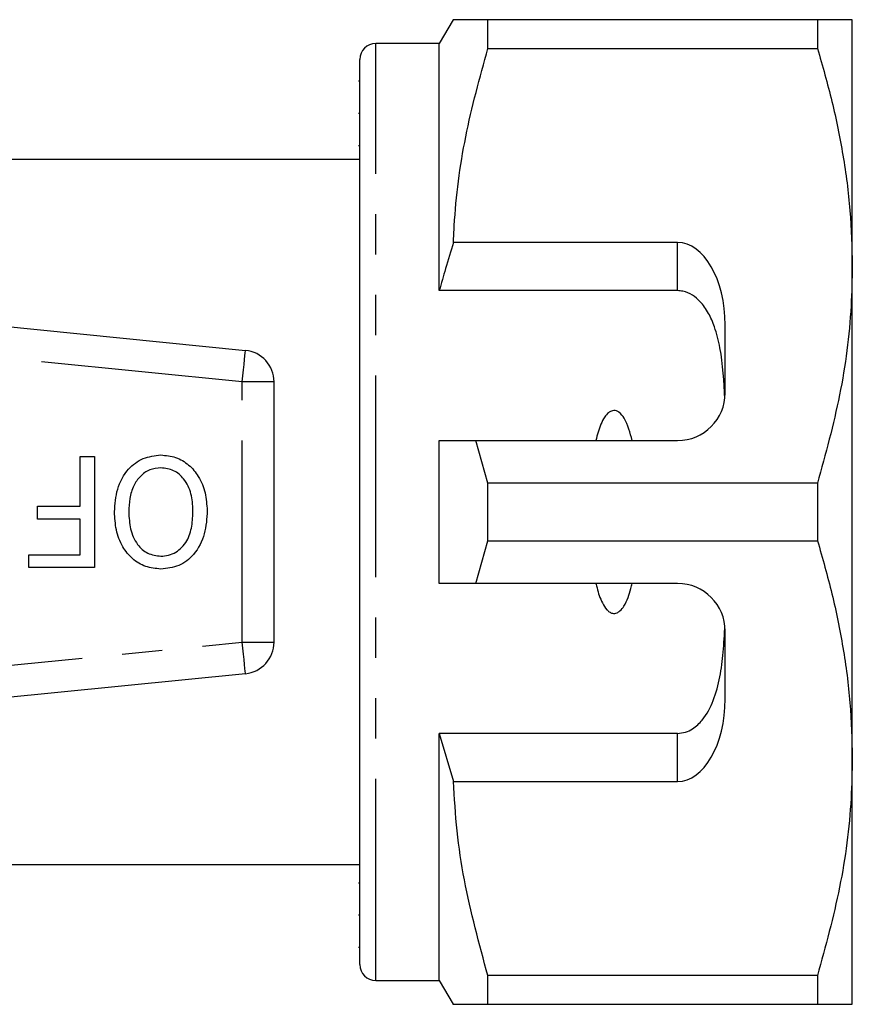
# Model space of a CAD drawing. Extents: x 171 to 239, y 91 to 274.
# Drawn here: x 213 to 239, y 95 to 126 of the extents above; entities that cross this region are included whole.
import ezdxf

# ---------------------------------------------------------------- set-up
doc = ezdxf.new("R2010")
doc.units = 0
doc.linetypes.add('PHANTOM', pattern=[12.7, 6.35, -1.27, 1.27, -1.27, 1.27, -1.27])
doc.layers.get('0').update_dxf_attribs({"linetype": 'CONTINUOUS'})

msp = doc.modelspace()

# ---------------------------------------------------------------- linework, layer by layer
at = {"color": 7, "linetype": 'CONTINUOUS'}
for p, q in [((226.544, 126.189), (226.111, 125.439)), ((227.641, 125.286), (227.641, 126.189)), ((238.014, 126.189), (227.641, 126.189)), ((238.014, 126.189), (238.014, 125.286)), ((239.111, 118.439), (239.111, 126.189)), ((226.111, 125.439), (224.111, 125.439)), ((226.111, 117.658), (226.111, 125.439)), ((227.641, 125.286), (238.014, 125.286)), ((223.611, 96.439), (223.611, 124.939)), ((223.611, 124.255), (223.574, 124.255)), ((223.611, 123.233), (223.574, 123.233)), ((223.574, 122.229), (223.611, 122.229)), ((223.611, 121.789), (210.911, 121.789)), ((233.611, 119.172), (226.558, 119.172)), ((239.111, 102.939), (239.111, 118.439)), ((196.011, 118.175), (220.011, 115.779)), ((233.611, 117.658), (226.111, 117.658)), ((235.111, 114.439), (235.111, 116.574)), ((220.911, 106.594), (220.911, 114.784)), ((226.111, 108.439), (226.111, 112.939)), ((227.641, 111.592), (227.266, 112.939)), ((227.266, 112.939), (233.611, 112.939)), ((214.813, 110.869), (214.813, 112.439)), ((214.813, 112.439), (215.262, 112.439)), ((215.262, 112.439), (215.262, 108.939)), ((227.641, 109.786), (227.641, 111.592)), ((238.014, 111.592), (227.641, 111.592)), ((238.014, 111.592), (238.014, 109.786)), ((213.467, 110.465), (213.467, 110.869)), ((213.467, 110.869), (214.813, 110.869)), ((214.813, 110.465), (213.467, 110.465)), ((214.813, 109.343), (214.813, 110.465)), ((227.266, 108.439), (227.641, 109.786)), ((227.641, 109.786), (238.014, 109.786)), ((213.197, 108.939), (213.197, 109.343)), ((213.197, 109.343), (214.813, 109.343)), ((215.262, 108.939), (213.197, 108.939)), ((233.611, 108.439), (227.266, 108.439)), ((235.111, 104.804), (235.111, 106.939)), ((220.011, 105.599), (196.011, 103.204)), ((233.611, 103.72), (226.111, 103.72)), ((226.111, 95.939), (226.111, 103.72)), ((226.111, 103.72), (226.558, 102.206)), ((239.111, 95.189), (239.111, 102.939)), ((226.558, 102.206), (233.611, 102.206)), ((211.187, 99.589), (223.611, 99.589)), ((223.611, 99.007), (223.574, 99.007)), ((223.574, 98.005), (223.611, 98.005)), ((223.574, 96.986), (223.611, 96.986)), ((224.111, 95.939), (226.111, 95.939)), ((226.111, 95.939), (226.544, 95.189)), ((238.014, 96.092), (227.641, 96.092)), ((227.641, 95.189), (227.641, 96.092)), ((238.014, 96.092), (238.014, 95.189)), ((227.641, 95.189), (238.014, 95.189))]:
    msp.add_line(p, q, dxfattribs=at)
at = {"color": 8, "linetype": 'PHANTOM'}
for p, q in [((224.111, 95.939), (224.111, 125.439)), ((233.611, 117.658), (233.611, 119.172)), ((219.911, 114.784), (195.911, 117.18)), ((219.911, 106.594), (219.911, 114.784)), ((220.911, 114.784), (219.911, 114.784)), ((195.911, 104.199), (219.911, 106.594)), ((219.911, 106.594), (220.911, 106.594)), ((233.611, 102.206), (233.611, 103.72))]:
    msp.add_line(p, q, dxfattribs=at)
at = {"color": 8, "linetype": 'PHANTOM', "flags": 128}
for points in [[(219.911, 114.784), (219.931, 114.978), (219.949, 115.165), (219.967, 115.337), (219.982, 115.488), (219.994, 115.611), (220.003, 115.703), (220.009, 115.76), (220.011, 115.779)], [(220.011, 105.599), (220.009, 105.618), (220.003, 105.675), (219.994, 105.767), (219.982, 105.891), (219.967, 106.041), (219.949, 106.214), (219.931, 106.4), (219.911, 106.594)]]:
    msp.add_lwpolyline(points, dxfattribs=at)
at = {"color": 7, "linetype": 'CONTINUOUS'}
for centre, radius, start, end in [((224.111, 124.939), 0.5, 90, 180), ((219.911, 114.784), 1, 0, 84.3), ((233.611, 114.439), 1.5, 270, 0), ((233.611, 106.939), 1.5, 0, 90), ((219.911, 106.594), 1, 275.7, 0), ((224.111, 96.439), 0.5, 180, 270)]:
    msp.add_arc(centre, radius, start, end, dxfattribs=at)
for centre, start_param, end_param in [((233.611, 116.574), 4.712389, 6.283185), ((233.611, 104.804), 3.141593, 4.712389)]:
    msp.add_ellipse(centre, major_axis=(0, 2.598), ratio=0.57735, start_param=start_param, end_param=end_param, dxfattribs=at)
for points, knots in [([(227.641, 126.189), (227.425, 126.189), (226.99, 126.189), (226.654, 126.189), (226.521, 126.189), (226.551, 126.189), (226.554, 126.189)], [0, 0, 0, 0, 0.342591, 0.687373, 0.97007, 1, 1, 1, 1]), ([(239.111, 126.189), (239.079, 126.189), (239.018, 126.189), (238.606, 126.189), (238.212, 126.189), (238.014, 126.189)], [0, 0, 0, 0, 0.373503, 0.685839, 1, 1, 1, 1]), ([(226.558, 119.172), (226.566, 119.348), (226.616, 120.463), (226.882, 122.522), (227.387, 124.362), (227.641, 125.286)], [0, 0, 0, 0, 0.085198, 0.540062, 1, 1, 1, 1]), ([(238.014, 125.286), (238.174, 124.73), (238.492, 123.617), (238.836, 121.914), (239.067, 120.186), (239.097, 119.021), (239.111, 118.439)], [0, 0, 0, 0, 0.248061, 0.496081, 0.748055, 1, 1, 1, 1]), ([(226.558, 119.172), (226.473, 118.899), (226.317, 118.396), (226.176, 117.889), (226.111, 117.658)], [0, 0, 0, 0, 0.543778, 1, 1, 1, 1]), ([(239.111, 118.439), (239.103, 118.019), (239.076, 116.659), (238.773, 114.356), (238.268, 112.517), (238.014, 111.592)], [0, 0, 0, 0, 0.18206, 0.588762, 1, 1, 1, 1]), ([(235.1, 114.252), (235.072, 114.795), (235.032, 115.574), (234.808, 116.457), (234.6, 116.949), (234.365, 117.291), (234.088, 117.529), (233.834, 117.643), (233.668, 117.654), (233.611, 117.658)], [0, 0, 0, 0, 0.39787, 0.570545, 0.688613, 0.805977, 0.882635, 0.959989, 1, 1, 1, 1]), ([(232.18, 112.939), (232.12, 113.182), (232.039, 113.507), (231.817, 113.803), (231.691, 113.874), (231.606, 113.889), (231.517, 113.869), (231.414, 113.804), (231.243, 113.594), (231.127, 113.285), (231.064, 113.028), (231.043, 112.939)], [0, 0, 0, 0, 0.3208006, 0.428644, 0.4657837, 0.5032641, 0.5358403, 0.5798412, 0.6567608, 0.8819625, 1, 1, 1, 1]), ([(226.111, 112.939), (226.357, 112.939), (226.742, 112.939), (227.127, 112.939), (227.266, 112.939)], [0, 0, 0, 0, 0.639275, 1, 1, 1, 1]), ([(215.89, 110.695), (215.907, 110.936), (215.941, 111.419), (216.262, 112.034), (216.779, 112.416), (217.158, 112.461), (217.348, 112.484)], [0, 0, 0, 0, 0.280778, 0.560396, 0.780166, 1, 1, 1, 1]), ([(217.348, 112.484), (217.507, 112.47), (217.824, 112.441), (218.241, 112.186), (218.566, 111.797), (218.767, 111.294), (218.793, 110.922), (218.806, 110.735)], [0, 0, 0, 0, 0.186472, 0.372918, 0.559527, 0.779693, 1, 1, 1, 1]), ([(217.35, 112.08), (217.23, 112.068), (216.989, 112.044), (216.688, 111.823), (216.47, 111.507), (216.354, 111.115), (216.344, 110.833), (216.338, 110.691)], [0, 0, 0, 0, 0.1862604, 0.3724763, 0.5591599, 0.779383, 1, 1, 1, 1]), ([(218.358, 110.741), (218.349, 110.917), (218.331, 111.268), (218.115, 111.717), (217.765, 112.028), (217.488, 112.063), (217.35, 112.08)], [0, 0, 0, 0, 0.281028, 0.560748, 0.780541, 1, 1, 1, 1]), ([(217.346, 108.894), (217.184, 108.91), (216.861, 108.94), (216.437, 109.203), (216.113, 109.607), (215.921, 110.124), (215.9, 110.504), (215.89, 110.695)], [0, 0, 0, 0, 0.186443, 0.37289, 0.559418, 0.779549, 1, 1, 1, 1]), ([(216.338, 110.691), (216.348, 110.512), (216.367, 110.153), (216.564, 109.682), (216.92, 109.356), (217.203, 109.318), (217.344, 109.298)], [0, 0, 0, 0, 0.281143, 0.56109, 0.780773, 1, 1, 1, 1]), ([(217.344, 109.298), (217.427, 109.304), (217.593, 109.316), (217.898, 109.452), (218.202, 109.757), (218.341, 110.246), (218.352, 110.576), (218.358, 110.741)], [0, 0, 0, 0, 0.125228, 0.250409, 0.499163, 0.749128, 1, 1, 1, 1]), ([(218.806, 110.735), (218.793, 110.488), (218.767, 109.994), (218.446, 109.365), (217.931, 108.955), (217.541, 108.915), (217.346, 108.894)], [0, 0, 0, 0, 0.2809298, 0.560413, 0.7801327, 1, 1, 1, 1]), ([(238.014, 109.786), (238.174, 109.23), (238.492, 108.117), (238.836, 106.414), (239.067, 104.686), (239.097, 103.521), (239.111, 102.939)], [0, 0, 0, 0, 0.248061, 0.496081, 0.748055, 1, 1, 1, 1]), ([(227.266, 108.439), (227.127, 108.439), (226.742, 108.439), (226.357, 108.439), (226.111, 108.439)], [0, 0, 0, 0, 0.360725, 1, 1, 1, 1]), ([(231.043, 108.439), (231.054, 108.393), (231.103, 108.182), (231.196, 107.895), (231.346, 107.646), (231.461, 107.541), (231.548, 107.498), (231.635, 107.492), (231.719, 107.515), (231.825, 107.589), (232.008, 107.833), (232.109, 108.141), (232.168, 108.387), (232.18, 108.439)], [0, 0, 0, 0, 0.061648, 0.279152, 0.388211, 0.433023, 0.478282, 0.509871, 0.541424, 0.588103, 0.672783, 0.931138, 1, 1, 1, 1]), ([(233.611, 103.72), (233.696, 103.729), (233.866, 103.745), (234.142, 103.885), (234.477, 104.203), (234.765, 104.765), (234.959, 105.493), (235.062, 106.289), (235.087, 106.841), (235.1, 107.126)], [0, 0, 0, 0, 0.059816, 0.119332, 0.220636, 0.401119, 0.59587, 0.791179, 1, 1, 1, 1]), ([(239.111, 102.939), (239.103, 102.519), (239.076, 101.159), (238.773, 98.856), (238.268, 97.017), (238.014, 96.092)], [0, 0, 0, 0, 0.18206, 0.588762, 1, 1, 1, 1]), ([(227.641, 96.092), (227.368, 97.092), (226.957, 98.598), (226.651, 100.649), (226.589, 101.687), (226.558, 102.206)], [0, 0, 0, 0, 0.496917, 0.7484709, 1, 1, 1, 1]), ([(226.552, 95.189), (226.55, 95.189), (226.518, 95.189), (226.652, 95.189), (226.989, 95.189), (227.423, 95.189), (227.641, 95.189)], [0, 0, 0, 0, 0.022636, 0.31262, 0.655059, 1, 1, 1, 1]), ([(238.014, 95.189), (238.211, 95.189), (238.605, 95.189), (239.018, 95.189), (239.079, 95.189), (239.111, 95.189)], [0, 0, 0, 0, 0.312444, 0.626497, 1, 1, 1, 1])]:
    msp.add_open_spline(points, degree=3, knots=knots, dxfattribs=at)

doc.saveas('drawing.dxf')
